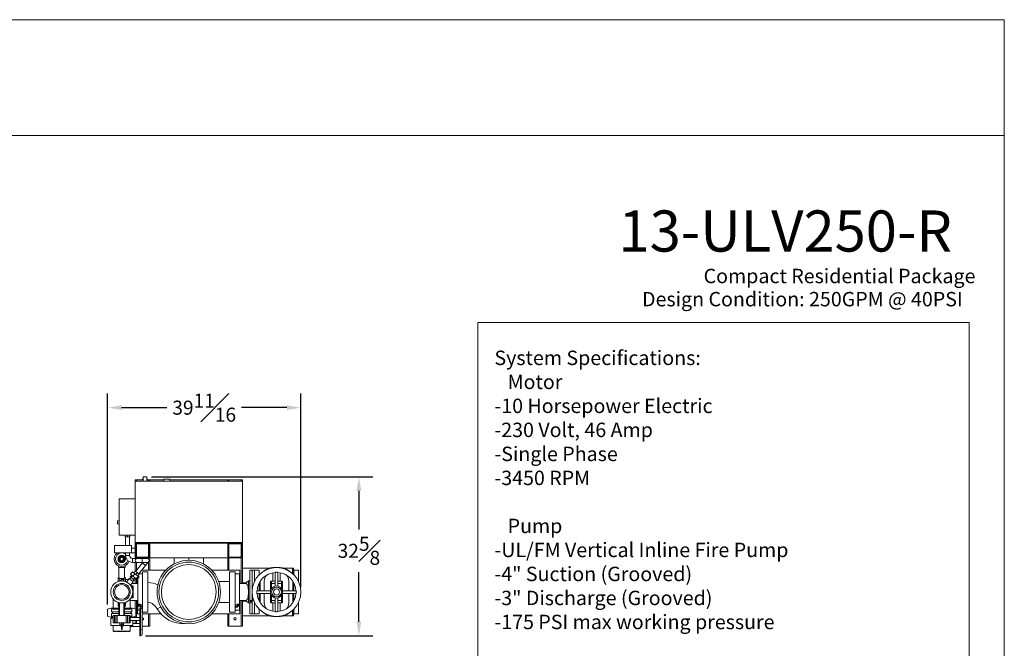
# Model space of a CAD drawing. Units: inches. Extents: x 46 to 376, y -20 to 235.
# Drawn here: x 174 to 376, y 106 to 235 of the extents above; entities that cross this region are included whole.
import ezdxf

# ---------------------------------------------------------------- set-up
doc = ezdxf.new("R2010")
doc.units = ezdxf.units.IN
doc.header["$MEASUREMENT"] = 0
doc.styles.add('Annotative', font='arial.ttf')
doc.styles.add('Model', font='arial.ttf', dxfattribs={"height": 5})
doc.styles.add('Specs', font='arial.ttf', dxfattribs={"height": 1.75})
doc.dimstyles.new('Annotative', dxfattribs={"dimscale": 0, "dimtxt": 0.18, "dimasz": 0.18, "dimexe": 0.18, "dimexo": 0.0625, "dimgap": 0.09, "dimtad": 0, "dimtih": 1, "dimtoh": 1, "dimdec": 4, "dimzin": 0, "dimdsep": 46, "dimlunit": 5, "dimtxsty": 'Annotative', "dimcen": 0.09, "dimadec": 0, "dimazin": 0, "dimtfac": 1, "dimtdec": 4, "dimtofl": 0, "dimtmove": 0, "dimatfit": 3, "dimfxl": 1, "dimfrac": 1, "dimtolj": 1, "dimtzin": 0, "dimarcsym": 0})

# ---------------------------------------------------------------- blocks, each defined once
blk = doc.blocks.new('*D1')
at = {"color": 0, "lineweight": -2, "transparency": 16777216}
for p, q in [((201.38, 141.24), (246.79, 141.24)), ((243.91, 138.36), (243.91, 130.46)), ((243.91, 111.52), (243.91, 121.7)), ((200.1, 108.64), (246.79, 108.64))]:
    blk.add_line(p, q, dxfattribs=at)
at = {"color": 0, "lineweight": 5, "transparency": 16777216}
for points in [[(243.43, 138.36), (244.39, 138.36), (243.91, 141.24)], [(243.43, 111.52), (244.39, 111.52), (243.91, 108.64)]]:
    blk.add_solid(points, dxfattribs=at)
at = {"layer": 'Defpoints', "color": 0, "lineweight": 5, "transparency": 16777216}
for p in [(200.38, 141.24), (199.1, 108.64), (243.91, 108.64)]:
    blk.add_point(p, dxfattribs=at)
at = {"color": 0, "lineweight": 5, "transparency": 16777216, "insert": (243.91, 126.08), "char_height": 2.88, "attachment_point": 5, "style": 'Annotative'}
blk.add_mtext('\\A1;32{\\H1x;\\S5#8;}', dxfattribs=at)
blk = doc.blocks.new('*D2')
at = {"color": 0, "lineweight": -2, "transparency": 16777216}
for p, q in [((192.34, 115.08), (192.34, 158.31)), ((232.01, 118.64), (232.01, 158.31)), ((195.22, 155.43), (204.52, 155.43)), ((229.13, 155.43), (219.82, 155.43))]:
    blk.add_line(p, q, dxfattribs=at)
at = {"color": 0, "lineweight": 5, "transparency": 16777216}
for points in [[(195.22, 155.91), (195.22, 154.95), (192.34, 155.43)], [(229.13, 155.91), (229.13, 154.95), (232.01, 155.43)]]:
    blk.add_solid(points, dxfattribs=at)
at = {"layer": 'Defpoints', "color": 0, "lineweight": 5, "transparency": 16777216}
for p in [(192.34, 155.43), (232.01, 117.64), (192.34, 114.08)]:
    blk.add_point(p, dxfattribs=at)
at = {"color": 0, "lineweight": 5, "transparency": 16777216, "insert": (212.17, 155.43), "char_height": 2.88, "attachment_point": 5, "style": 'Annotative'}
blk.add_mtext('\\A1;39{\\H1x;\\S11#16;}', dxfattribs=at)

msp = doc.modelspace()

# ---------------------------------------------------------------- linework, layer by layer
at = {"lineweight": 5}
for p, q in [((46.30451, 234.97562), (376.30451, 234.97562)), ((376.30451, 234.97562), (376.30451, -20.02438)), ((46.30451, 211.22249), (376.30451, 211.22249))]:
    msp.add_line(p, q, dxfattribs=at)
at = {"lineweight": 0}
for p, q in [((198.00389, 140.6415), (198.25389, 140.6415)), ((198.00389, 136.7665), (198.00389, 140.6415)), ((198.00589, 127.7665), (198.00589, 140.3765)), ((198.00589, 140.3765), (220.00589, 140.3765)), ((199.56839, 140.6415), (198.25389, 140.6415)), ((198.25389, 140.6415), (198.25389, 140.3765)), ((199.63089, 140.7665), (199.50589, 140.7665)), ((199.50589, 140.7665), (199.50589, 140.704)), ((199.50589, 140.704), (199.63089, 140.704)), ((199.56839, 140.829), (199.63089, 140.829)), ((199.63089, 140.6415), (199.56839, 140.6415)), ((200.38089, 141.23806), (199.63089, 141.23806)), ((199.63089, 140.3765), (199.63089, 141.23806)), ((200.38089, 140.3765), (200.38089, 141.23806)), ((200.38089, 140.829), (200.44339, 140.829)), ((200.50589, 140.7665), (200.38089, 140.7665)), ((200.38089, 140.704), (200.50589, 140.704)), ((200.44339, 140.6415), (200.38089, 140.6415)), ((200.75389, 140.6415), (200.44339, 140.6415)), ((200.50589, 140.7665), (200.50589, 140.704)), ((200.75389, 140.6415), (201.00389, 140.6415)), ((200.75389, 140.6415), (200.75389, 140.3765)), ((201.00389, 140.6415), (203.88089, 140.6415)), ((201.00389, 140.6415), (201.00389, 140.3765)), ((201.00389, 140.6415), (203.88089, 140.6415)), ((203.88089, 140.79775), (205.13089, 140.79775)), ((203.88089, 140.3765), (203.88089, 140.79775)), ((205.13089, 140.3765), (205.13089, 140.79775)), ((205.13089, 140.6415), (217.00389, 140.6415)), ((205.13089, 140.6415), (217.00389, 140.6415)), ((217.00389, 140.6415), (217.25389, 140.6415)), ((217.00389, 140.6415), (217.00389, 140.3765)), ((217.00389, 140.6415), (217.25389, 140.6415)), ((217.00389, 140.6415), (217.00389, 140.3765)), ((219.75389, 140.6415), (217.25389, 140.6415)), ((217.25389, 140.6415), (217.25389, 140.3765)), ((219.75389, 140.6415), (217.25389, 140.6415)), ((217.25389, 140.6415), (217.25389, 140.3765)), ((219.75389, 140.6415), (220.00389, 140.6415)), ((219.75389, 140.6415), (219.75389, 140.3765)), ((219.75389, 140.6415), (220.00389, 140.6415)), ((219.75389, 140.6415), (219.75389, 140.3765)), ((220.00389, 140.3765), (220.00389, 140.6415)), ((220.00389, 140.3765), (220.00389, 140.6415)), ((220.00589, 140.3765), (220.00589, 127.7665)), ((194.75589, 129.2665), (194.75589, 136.7665)), ((194.75589, 136.7665), (198.00589, 136.7665)), ((194.37089, 132.204), (194.37089, 131.579)), ((194.75589, 132.204), (194.37089, 132.204)), ((194.75589, 131.579), (194.37089, 131.579)), ((194.75589, 129.2665), (198.00589, 129.2665)), ((195.94339, 128.929), (195.94339, 129.2665)), ((195.94339, 128.929), (196.44339, 128.929)), ((196.03089, 128.929), (196.03089, 127.17275)), ((196.44339, 128.929), (196.44339, 129.2665)), ((196.44339, 128.929), (196.94339, 128.929)), ((196.85589, 128.929), (196.85589, 127.17275)), ((196.94339, 128.929), (196.94339, 129.2665)), ((198.00389, 126.6415), (198.00389, 129.2665)), ((198.00589, 127.6415), (198.00589, 127.7665)), ((220.00589, 127.7665), (198.00589, 127.7665)), ((198.00589, 127.6415), (220.00589, 127.6415)), ((198.00589, 124.8915), (198.00589, 127.3915)), ((198.13089, 127.3915), (198.13089, 124.8915)), ((198.25389, 127.6415), (198.25389, 127.64149)), ((198.25389, 127.51648), (198.25389, 124.76652)), ((198.25589, 127.6415), (200.75589, 127.6415)), ((200.75589, 127.5165), (198.25589, 127.5165)), ((200.75389, 127.5165), (200.75389, 124.7665)), ((200.88089, 124.8915), (200.88089, 127.3915)), ((201.00389, 127.6415), (201.00389, 127.42306)), ((201.00589, 127.6415), (201.00589, 124.6415)), ((217.00589, 127.6415), (201.00589, 127.6415)), ((201.00589, 127.3915), (201.00589, 124.8915)), ((217.00589, 124.6415), (217.00589, 127.6415)), ((217.00589, 124.8915), (217.00589, 127.3915)), ((217.13089, 127.3915), (217.13089, 124.8915)), ((217.25389, 127.6415), (217.25389, 127.64149)), ((217.25389, 127.6415), (217.25389, 127.64149)), ((217.25389, 127.51648), (217.25389, 124.76652)), ((217.25389, 127.51648), (217.25389, 124.76652)), ((217.25589, 127.6415), (219.75589, 127.6415)), ((219.75589, 127.5165), (217.25589, 127.5165)), ((219.75389, 127.5165), (219.75389, 124.7665)), ((219.75389, 127.5165), (219.75389, 124.7665)), ((219.88089, 124.8915), (219.88089, 127.3915)), ((220.00389, 127.42306), (220.00389, 127.6415)), ((220.00389, 127.42306), (220.00389, 127.6415)), ((220.00589, 127.6415), (220.00589, 127.7665)), ((220.00589, 127.3915), (220.00589, 124.8915)), ((193.75589, 127.17275), (197.25589, 127.17275)), ((193.75589, 127.17275), (193.75589, 125.67275)), ((193.75589, 125.67275), (197.25589, 125.67275)), ((195.00589, 125.6415), (195.00589, 125.67275)), ((198.00589, 125.6415), (195.00589, 125.6415)), ((196.03089, 125.6415), (196.03089, 125.11025)), ((196.85589, 125.6415), (196.85589, 125.11025)), ((197.25589, 127.17275), (197.25589, 125.67275)), ((197.25589, 126.6415), (198.00589, 126.6415)), ((198.00389, 124.52275), (198.00389, 125.6415)), ((196.85589, 125.11025), (196.03089, 125.11025)), ((196.03089, 125.11025), (196.2655, 125.11025)), ((196.2655, 125.11025), (196.85589, 125.11025)), ((197.44339, 123.69775), (197.44339, 124.52275)), ((197.44339, 124.11025), (197.44339, 124.52275)), ((198.44339, 124.52275), (197.44339, 124.52275)), ((197.44339, 123.69775), (197.44339, 124.11025)), ((197.44339, 123.69775), (198.44339, 123.69775)), ((198.00389, 121.86744), (198.00389, 123.69775)), ((198.12471, 121.87824), (199.49597, 123.58818)), ((198.25389, 124.64151), (198.25389, 124.52275)), ((198.25389, 123.69775), (198.25389, 122.03932)), ((198.25589, 124.7665), (200.75589, 124.7665)), ((200.75589, 124.6415), (198.25589, 124.6415)), ((199.44339, 124.52275), (198.44339, 124.52275)), ((198.44339, 123.69775), (199.44339, 123.69775)), ((199.44339, 123.69775), (199.44339, 124.52275)), ((199.44339, 123.69775), (199.44339, 124.52275)), ((200.44339, 124.52275), (199.44339, 124.52275)), ((199.44339, 123.69775), (200.44339, 123.69775)), ((199.58383, 123.69775), (199.49597, 123.58818)), ((200.13958, 123.07205), (199.49597, 123.58818)), ((199.81777, 123.33012), (199.49597, 123.58818)), ((200.13958, 123.07205), (199.81777, 123.33012)), ((200.13958, 123.07205), (200.76519, 123.85218)), ((200.75389, 124.6415), (200.75389, 124.38181)), ((200.75389, 123.83809), (200.75389, 122.1415)), ((201.00389, 124.85994), (201.00389, 122.1415)), ((201.00589, 124.6415), (217.00589, 124.6415)), ((206.00589, 124.6415), (206.00589, 123.40778)), ((206.00589, 124.6415), (206.00589, 123.40778)), ((209.00589, 124.6415), (209.00589, 124.1415)), ((209.00589, 124.6415), (209.00589, 124.1415)), ((209.00589, 124.6415), (209.00589, 124.1415)), ((209.00589, 124.6415), (209.00589, 124.1415)), ((212.00589, 124.6415), (212.00589, 123.40778)), ((212.00589, 124.6415), (212.00589, 123.40778)), ((217.00389, 124.6415), (217.00389, 122.1415)), ((217.00389, 124.6415), (217.00389, 122.1415)), ((217.25389, 124.64151), (217.25389, 122.1415)), ((217.25389, 124.64151), (217.25389, 122.1415)), ((217.25589, 124.7665), (219.75589, 124.7665)), ((219.75589, 124.6415), (217.25589, 124.6415)), ((219.75389, 124.6415), (219.75389, 119.3915)), ((219.75389, 124.6415), (219.75389, 119.3915)), ((220.00389, 122.52323), (220.00389, 124.85994)), ((220.00389, 122.52323), (220.00389, 124.85994)), ((194.56839, 122.6415), (194.56839, 122.98838)), ((194.56839, 122.6415), (195.94339, 122.6415)), ((194.69339, 122.6415), (194.69339, 120.5565)), ((195.81839, 122.6415), (195.81839, 120.5565)), ((195.94339, 122.6415), (195.94339, 122.98838)), ((197.07532, 121.27773), (197.48197, 121.78481)), ((197.07532, 121.27773), (197.56388, 120.88593)), ((197.97053, 121.39302), (197.48197, 121.78481)), ((197.56388, 120.88593), (197.97053, 121.39302)), ((198.05645, 121.93299), (197.75928, 121.56242)), ((198.63791, 120.85782), (197.97053, 121.39302)), ((198.44652, 121.62018), (198.05645, 121.93299)), ((198.44652, 121.62018), (198.14935, 121.24962)), ((198.83658, 121.30737), (198.44652, 121.62018)), ((198.83658, 121.30737), (198.53942, 120.93681)), ((198.76832, 121.36211), (200.13958, 123.07205)), ((198.79189, 121.3915), (199.50589, 121.3915)), ((199.39334, 122.1415), (204.31547, 122.1415)), ((199.39334, 122.1415), (204.31547, 122.1415)), ((199.50589, 113.5165), (199.50589, 121.7665)), ((199.50589, 121.7665), (200.62589, 121.7665)), ((200.62589, 121.7665), (200.62589, 113.5165)), ((213.6963, 122.1415), (219.50589, 122.1415)), ((213.6963, 122.1415), (219.50589, 122.1415)), ((217.38589, 113.5165), (217.38589, 121.7665)), ((217.38589, 121.7665), (218.50589, 121.7665)), ((218.50589, 121.7665), (218.50589, 113.5165)), ((218.50589, 121.3915), (219.44589, 121.3915)), ((219.44589, 121.3915), (219.44589, 115.17259)), ((219.50589, 122.1415), (219.50589, 119.3915)), ((219.50589, 122.1415), (219.50589, 119.3915)), ((220.00389, 119.52323), (220.00389, 122.52323)), ((220.00389, 122.52323), (225.45806, 122.52323)), ((221.56589, 115.91783), (221.56589, 122.13851)), ((222.03589, 122.13851), (221.56589, 122.13851)), ((222.03589, 121.73716), (222.03589, 122.13992)), ((222.03589, 122.13992), (222.50589, 122.13992)), ((222.03589, 118.1884), (222.03589, 121.73716)), ((222.50589, 119.82095), (222.50589, 122.1415)), ((223.44339, 122.1415), (222.50589, 122.1415)), ((223.44339, 121.14986), (223.44339, 122.1415)), ((227.75589, 122.6415), (226.25589, 122.6415)), ((226.25589, 122.58493), (226.25589, 122.6415)), ((226.25589, 121.57056), (226.25589, 119.86552)), ((226.75589, 121.63368), (226.75589, 118.86625)), ((227.25589, 121.63368), (227.25589, 118.86625)), ((227.75589, 122.58493), (227.75589, 122.6415)), ((227.75589, 121.57056), (227.75589, 119.86552)), ((228.55371, 122.52323), (230.25389, 122.52323)), ((230.50389, 122.52323), (230.25389, 122.52323)), ((230.25389, 121.44288), (230.25389, 122.52323)), ((230.50389, 122.52323), (230.50389, 121.21417)), ((230.56839, 121.14986), (230.56839, 122.1415)), ((231.50589, 122.1415), (230.56839, 122.1415)), ((231.50589, 119.82095), (231.50589, 122.1415)), ((194.50589, 119.8665), (194.50589, 120.5565)), ((194.75589, 120.5565), (194.50589, 120.5565)), ((194.50589, 119.76282), (194.50589, 119.8665)), ((194.92141, 119.8665), (194.50589, 119.8665)), ((194.75589, 120.3665), (194.75589, 120.5565)), ((195.75589, 120.3915), (194.75589, 120.3915)), ((195.71682, 120.17275), (195.16539, 120.17275)), ((195.16539, 119.88968), (195.16539, 120.17275)), ((196.00589, 119.8665), (195.59036, 119.8665)), ((195.75589, 120.5565), (195.75589, 120.3665)), ((196.00589, 120.5565), (195.75589, 120.5565)), ((196.00589, 119.8665), (196.00589, 120.5565)), ((196.00589, 120.17275), (196.46539, 120.17275)), ((196.00589, 119.76282), (196.00589, 119.8665)), ((196.78966, 120.41725), (196.20111, 119.68333)), ((196.46539, 120.01288), (196.46539, 120.17275)), ((197.21093, 120.07942), (196.78966, 120.41725)), ((196.88913, 120.33748), (197.12373, 120.63003)), ((197.29401, 121.10235), (196.99684, 120.73179)), ((196.99684, 120.73179), (197.18719, 120.57914)), ((197.6322, 119.74158), (197.04365, 119.00767)), ((197.48436, 120.9497), (197.18719, 120.57914)), ((197.18719, 120.57914), (197.63589, 120.21932)), ((197.6322, 119.74158), (197.21093, 120.07942)), ((198.56589, 119.3915), (197.35146, 119.3915)), ((197.53274, 119.82135), (197.76734, 120.1139)), ((197.56388, 120.88593), (198.23126, 120.35074)), ((197.93305, 120.58988), (197.63589, 120.21932)), ((197.63589, 120.21932), (197.89423, 120.01214)), ((198.1914, 120.38271), (197.89423, 120.01214)), ((198.00389, 119.3915), (198.00389, 120.14888)), ((198.23126, 120.35074), (198.63791, 120.85782)), ((198.23126, 120.35074), (198.41009, 120.20733)), ((198.25389, 120.33259), (198.25389, 119.3915)), ((198.41009, 120.20733), (198.81674, 120.71442)), ((198.50589, 119.3915), (198.50589, 120.32679)), ((198.50589, 119.3915), (198.50589, 120.32679)), ((198.56589, 120.96982), (198.56589, 120.91558)), ((198.56589, 120.40161), (198.56589, 115.17259)), ((198.81674, 120.71442), (198.63791, 120.85782)), ((219.44589, 119.3915), (220.68259, 119.3915)), ((220.00389, 119.52323), (220.76485, 119.52323)), ((220.00389, 119.3915), (220.00389, 119.52323)), ((220.00389, 119.3915), (220.00389, 119.52323)), ((220.58922, 119.3915), (221.25589, 119.8915)), ((221.25589, 117.6415), (221.25589, 119.8915)), ((221.56589, 119.8915), (221.25589, 119.8915)), ((223.44339, 117.84328), (223.44339, 119.46045)), ((223.50589, 119.57799), (223.50589, 117.84328)), ((223.63089, 117.84328), (223.63089, 119.78845)), ((224.50589, 117.84328), (224.50589, 119.8915)), ((225.75589, 119.6088), (225.75589, 119.1415)), ((226.00589, 119.3915), (226.00589, 119.86735)), ((226.75589, 119.3915), (226.00589, 119.3915)), ((226.00589, 119.3915), (226.00589, 118.3915)), ((226.75589, 119.86552), (226.25589, 119.86552)), ((227.75589, 119.86552), (227.25589, 119.86552)), ((228.00589, 119.3915), (227.25589, 119.3915)), ((228.00589, 119.86735), (228.00589, 119.3915)), ((228.00589, 118.3915), (228.00589, 119.3915)), ((228.25589, 119.1415), (228.25589, 119.6088)), ((229.50589, 117.84328), (229.50589, 119.8915)), ((230.38089, 119.78845), (230.38089, 117.84328)), ((230.50589, 117.84328), (230.50589, 119.57799)), ((230.56839, 117.84328), (230.56839, 119.46045)), ((197.11495, 118.90894), (197.39557, 118.90894)), ((197.19427, 118.78394), (197.39557, 118.78394)), ((197.49207, 118.90894), (197.39557, 118.90894)), ((197.39557, 118.78394), (197.39557, 118.90894)), ((197.39557, 118.78394), (197.39557, 118.33738)), ((197.39557, 118.78394), (197.52035, 118.78394)), ((197.52035, 118.78394), (197.61685, 118.78394)), ((197.52035, 116.53394), (197.52035, 118.78394)), ((197.61685, 118.78394), (197.61707, 118.78394)), ((197.61685, 118.78394), (197.61685, 116.53394)), ((197.61707, 116.53394), (197.61707, 118.78394)), ((221.25589, 115.3915), (221.25589, 117.6415)), ((225.77228, 117.84328), (223.01098, 117.84328)), ((225.79198, 117.34328), (223.01702, 117.34328)), ((223.44339, 115.82255), (223.44339, 117.34328)), ((223.50589, 117.34328), (223.50589, 115.70501)), ((223.63089, 115.49456), (223.63089, 117.34328)), ((224.50589, 115.3915), (224.50589, 117.34328)), ((225.75589, 117.84328), (225.75589, 119.1415)), ((225.75589, 116.1415), (225.75589, 117.34328)), ((230.99475, 117.34328), (228.21979, 117.34328)), ((231.00079, 117.84328), (228.23949, 117.84328)), ((228.25589, 119.1415), (228.25589, 117.84328)), ((228.25589, 117.34328), (228.25589, 116.1415)), ((229.50589, 115.3915), (229.50589, 117.34328)), ((230.38089, 117.34328), (230.38089, 115.49456)), ((230.50589, 115.70501), (230.50589, 117.34328)), ((230.56839, 115.82255), (230.56839, 117.34328)), ((193.50589, 116.22729), (193.50589, 114.3315)), ((194.50589, 115.52018), (194.50589, 115.4165)), ((194.69339, 115.4165), (194.50589, 115.4165)), ((194.50589, 115.4165), (194.50589, 114.7265)), ((194.69339, 115.46295), (194.69339, 112.824)), ((194.81839, 112.824), (194.81839, 115.43445)), ((195.69339, 115.43445), (195.69339, 112.824)), ((195.81839, 112.824), (195.81839, 115.46295)), ((196.00589, 115.4165), (195.81839, 115.4165)), ((196.00589, 115.52018), (196.00589, 115.4165)), ((196.00589, 115.4165), (196.00589, 114.7265)), ((197.00589, 116.22729), (197.00589, 114.3315)), ((197.00589, 115.8915), (198.56589, 115.8915)), ((197.13825, 116.40894), (197.39557, 116.40894)), ((197.21441, 116.53394), (197.39557, 116.53394)), ((197.39557, 116.94562), (197.39557, 116.53394)), ((197.39557, 116.40894), (197.39557, 116.53394)), ((197.52035, 116.53394), (197.39557, 116.53394)), ((197.39557, 116.40894), (197.49207, 116.40894)), ((197.61685, 116.53394), (197.52035, 116.53394)), ((197.61707, 116.53394), (197.61685, 116.53394)), ((198.00389, 114.14201), (198.00389, 115.8915)), ((198.25389, 115.8915), (198.25389, 112.4015)), ((198.50589, 113.1415), (198.50589, 115.8915)), ((198.50589, 113.1415), (198.50589, 115.8915)), ((198.56589, 114.93541), (198.56589, 115.17259)), ((199.03589, 115.17259), (198.56589, 115.17259)), ((199.03589, 114.93541), (199.03589, 115.17259)), ((218.97589, 114.93541), (218.97589, 115.17259)), ((218.97589, 115.17259), (219.44589, 115.17259)), ((219.44589, 115.8915), (220.68259, 115.8915)), ((219.44589, 114.93541), (219.44589, 115.17259)), ((219.50589, 115.8915), (219.50589, 113.1415)), ((219.50589, 115.8915), (219.50589, 113.1415)), ((219.75389, 115.8915), (219.75389, 110.6415)), ((219.75389, 115.8915), (219.75389, 110.6415)), ((220.00389, 115.77323), (220.00389, 115.8915)), ((220.00389, 115.77323), (220.00389, 115.8915)), ((220.00389, 112.77323), (220.00389, 115.77323)), ((220.00389, 115.77323), (220.74692, 115.77323)), ((220.58922, 115.8915), (221.25589, 115.3915)), ((221.56589, 115.3915), (221.25589, 115.3915)), ((222.03589, 115.91783), (221.56589, 115.91783)), ((221.56589, 115.91783), (221.56589, 115.66611)), ((221.56589, 115.66611), (221.56589, 115.3961)), ((222.03589, 115.66611), (221.56589, 115.66611)), ((222.03589, 115.3961), (221.56589, 115.3961)), ((221.56589, 113.13989), (221.56589, 115.3961)), ((222.03589, 116.21196), (222.03589, 117.0946)), ((222.03589, 116.21201), (222.21459, 116.21201)), ((222.03589, 116.21196), (222.03589, 116.09251)), ((222.03589, 116.09251), (222.25188, 116.09251)), ((222.03589, 116.09251), (222.03589, 115.79034)), ((222.03589, 115.79034), (222.03589, 115.66611)), ((222.03589, 115.79034), (222.36119, 115.79034)), ((222.03589, 115.66611), (222.03589, 115.3961)), ((222.03589, 113.13909), (222.03589, 115.3961)), ((222.50589, 114.08584), (222.50589, 115.46205)), ((225.75589, 116.1415), (225.75589, 115.6742)), ((226.00589, 116.8915), (226.00589, 115.8915)), ((226.00589, 115.41565), (226.00589, 115.8915)), ((226.75589, 115.8915), (226.00589, 115.8915)), ((226.25589, 115.41748), (226.75589, 115.41748)), ((226.25589, 115.41748), (226.25589, 113.71244)), ((226.75589, 113.64932), (226.75589, 116.41676)), ((227.25589, 113.64932), (227.25589, 116.41676)), ((228.00589, 115.8915), (227.25589, 115.8915)), ((227.25589, 115.41748), (227.75589, 115.41748)), ((227.75589, 115.41748), (227.75589, 113.71244)), ((228.00589, 115.8915), (228.00589, 116.8915)), ((228.00589, 115.8915), (228.00589, 115.41565)), ((228.25589, 115.6742), (228.25589, 116.1415)), ((231.50589, 113.1415), (231.50589, 115.46205)), ((192.34089, 114.0815), (193.03089, 114.3315)), ((192.34089, 112.7015), (192.34089, 114.0815)), ((193.03089, 114.3315), (193.36145, 114.3315)), ((193.1611, 114.144), (194.69339, 114.144)), ((193.1611, 113.579), (193.1611, 114.144)), ((194.69339, 113.579), (193.1611, 113.579)), ((193.1611, 113.204), (194.69339, 113.204)), ((193.1611, 112.639), (193.1611, 113.204)), ((194.69339, 114.3315), (193.36145, 114.3315)), ((194.69339, 114.7265), (194.50589, 114.7265)), ((196.00589, 114.7265), (195.81839, 114.7265)), ((197.15033, 114.3315), (195.81839, 114.3315)), ((195.81839, 114.144), (197.35067, 114.144)), ((197.35067, 113.579), (195.81839, 113.579)), ((195.81839, 113.204), (197.35067, 113.204)), ((197.48089, 114.3315), (197.15033, 114.3315)), ((197.35067, 113.579), (197.35067, 114.144)), ((197.35067, 112.639), (197.35067, 113.204)), ((198.17089, 114.0815), (197.48089, 114.3315)), ((198.17089, 112.7015), (198.17089, 114.0815)), ((198.97939, 113.1415), (198.50589, 113.1415)), ((198.97939, 113.1415), (198.50589, 113.1415)), ((198.56589, 114.74567), (198.56589, 114.93541)), ((199.03589, 114.93541), (198.56589, 114.93541)), ((199.03589, 114.74567), (198.56589, 114.74567)), ((198.56589, 114.74567), (198.56589, 113.8915)), ((198.56589, 113.8915), (198.97939, 113.8915)), ((198.97939, 114.3515), (198.97939, 109.8515)), ((199.10439, 114.3515), (198.97939, 114.3515)), ((199.03589, 114.98985), (199.50589, 114.98985)), ((199.03589, 114.74567), (199.03589, 114.93541)), ((199.03589, 114.70524), (199.03589, 114.74567)), ((199.03589, 114.70524), (199.50589, 114.70524)), ((199.03589, 114.54246), (199.03589, 114.70524)), ((199.03589, 114.54246), (199.50589, 114.54246)), ((199.10439, 112.1015), (199.10439, 114.3515)), ((199.47939, 110.2265), (199.47939, 113.9765)), ((199.47939, 113.8915), (199.50589, 113.8915)), ((203.30472, 113.1415), (199.47939, 113.1415)), ((203.30472, 113.1415), (199.47939, 113.1415)), ((199.50589, 113.5165), (200.62589, 113.5165)), ((200.75389, 113.1415), (200.75389, 110.6415)), ((201.00389, 113.1415), (201.00389, 110.6415)), ((203.247, 114.62733), (202.51897, 114.1999)), ((219.50589, 113.1415), (213.6963, 113.1415)), ((219.50589, 113.1415), (213.6963, 113.1415)), ((217.00389, 113.1415), (217.00389, 110.6415)), ((217.00389, 113.1415), (217.00389, 110.6415)), ((217.25389, 113.1415), (217.25389, 110.6415)), ((217.25389, 113.1415), (217.25389, 110.6415)), ((217.38589, 113.5165), (218.50589, 113.5165)), ((218.97589, 114.98985), (218.50589, 114.98985)), ((218.97589, 114.70524), (218.50589, 114.70524)), ((218.97589, 114.54246), (218.50589, 114.54246)), ((218.50589, 113.8915), (219.44589, 113.8915)), ((218.97589, 114.74567), (218.97589, 114.93541)), ((218.97589, 114.93541), (219.44589, 114.93541)), ((218.97589, 114.74567), (219.44589, 114.74567)), ((218.97589, 114.70524), (218.97589, 114.74567)), ((218.97589, 114.54246), (218.97589, 114.70524)), ((219.44589, 114.74567), (219.44589, 114.93541)), ((219.44589, 114.74567), (219.44589, 113.8915)), ((222.03589, 113.13989), (221.56589, 113.13989)), ((222.03589, 113.13909), (222.50589, 113.13909)), ((222.50589, 114.08584), (222.50589, 113.13909)), ((223.44339, 113.1415), (222.50589, 113.1415)), ((223.44339, 113.1415), (223.44339, 114.13314)), ((230.25389, 112.77323), (230.25389, 113.84012)), ((230.50389, 114.06883), (230.50389, 112.77323)), ((230.56839, 113.1415), (230.56839, 114.13314)), ((231.50589, 113.1415), (230.56839, 113.1415)), ((193.03089, 112.4515), (192.34089, 112.7015)), ((193.00589, 112.2665), (193.50939, 112.2665)), ((193.00589, 110.7465), (193.00589, 112.2665)), ((193.36145, 112.4515), (193.03089, 112.4515)), ((193.50939, 112.639), (193.1611, 112.639)), ((193.36145, 112.4515), (193.50939, 112.4515)), ((193.50589, 112.2665), (193.50589, 112.4515)), ((193.50939, 112.824), (193.75939, 112.824)), ((193.50939, 112.824), (193.50939, 111.324)), ((193.50939, 111.324), (193.75939, 111.324)), ((194.07189, 112.824), (193.75939, 112.824)), ((193.75939, 112.824), (193.75939, 111.324)), ((194.07189, 111.324), (193.75939, 111.324)), ((194.07189, 112.824), (194.07189, 111.324)), ((194.32189, 112.824), (194.07189, 112.824)), ((194.32189, 111.324), (194.07189, 111.324)), ((194.32189, 112.824), (194.32189, 111.324)), ((196.19689, 112.824), (194.32189, 112.824)), ((196.19689, 111.324), (194.32189, 111.324)), ((194.88089, 111.32025), (195.63089, 111.32025)), ((194.88089, 111.32025), (194.88089, 110.88275)), ((195.19339, 111.19525), (195.19339, 110.44525)), ((195.19339, 111.19525), (195.31839, 111.19525)), ((195.31839, 111.19525), (195.31839, 110.44525)), ((195.63089, 111.32025), (195.63089, 110.88275)), ((196.19689, 112.824), (196.19689, 111.324)), ((196.44689, 112.824), (196.19689, 112.824)), ((196.44689, 111.324), (196.19689, 111.324)), ((196.44689, 112.824), (196.44689, 111.324)), ((196.75939, 112.824), (196.44689, 112.824)), ((196.75939, 111.324), (196.44689, 111.324)), ((196.75939, 112.824), (196.75939, 111.324)), ((196.75939, 112.824), (197.00939, 112.824)), ((196.75939, 111.324), (197.00939, 111.324)), ((197.00939, 112.824), (197.00939, 111.324)), ((197.35067, 112.639), (197.00939, 112.639)), ((197.00939, 112.4515), (197.15033, 112.4515)), ((198.97939, 112.4015), (197.00939, 112.4015)), ((198.97939, 111.8015), (197.00939, 111.8015)), ((197.15033, 112.4515), (197.48089, 112.4515)), ((197.48089, 112.4515), (198.17089, 112.7015)), ((197.50589, 110.7465), (197.50589, 111.8015)), ((198.97939, 111.1915), (197.50589, 111.1915)), ((198.00389, 112.4015), (198.00389, 112.64099)), ((198.00389, 111.1915), (198.00389, 111.8015)), ((198.25389, 111.8015), (198.25389, 111.1915)), ((199.10439, 109.8515), (199.10439, 112.1015)), ((220.00389, 110.6415), (220.00389, 112.77323)), ((220.00389, 110.6415), (220.00389, 112.77323)), ((220.00389, 112.77323), (225.41498, 112.77323)), ((226.25589, 112.6415), (226.25589, 112.69807)), ((226.25589, 112.6415), (227.75589, 112.6415)), ((227.75589, 112.6415), (227.75589, 112.69807)), ((230.25389, 112.77323), (228.5968, 112.77323)), ((230.25389, 112.77323), (230.50389, 112.77323)), ((194.91215, 110.7465), (193.00589, 110.7465)), ((193.50589, 109.6215), (193.50589, 110.7465)), ((197.00589, 109.6215), (193.50589, 109.6215)), ((194.07189, 109.5165), (193.75939, 109.5165)), ((196.19689, 109.5165), (194.32189, 109.5165)), ((194.88089, 110.88275), (195.19339, 110.88275)), ((195.19339, 110.44525), (195.19339, 109.94525)), ((195.19339, 110.44525), (195.31839, 110.44525)), ((195.19339, 109.94525), (195.31839, 109.94525)), ((195.31839, 110.88275), (195.63089, 110.88275)), ((195.31839, 110.44525), (195.31839, 109.94525)), ((197.50589, 110.7465), (195.59962, 110.7465)), ((196.75939, 109.5165), (196.44689, 109.5165)), ((197.00589, 109.6215), (197.00589, 110.7465)), ((197.00939, 110.7465), (197.00939, 109.7665)), ((198.97939, 110.5915), (197.00939, 110.5915)), ((199.10439, 109.8515), (198.97939, 109.8515)), ((198.97939, 109.8515), (198.97939, 108.6415)), ((199.10439, 108.6415), (199.10439, 109.8515)), ((200.75389, 110.6415), (199.47939, 110.6415)), ((199.47939, 109.0165), (199.47939, 110.2265)), ((200.75389, 110.6415), (201.00389, 110.6415)), ((217.25389, 110.6415), (217.00389, 110.6415)), ((217.25389, 110.6415), (217.00389, 110.6415)), ((217.25389, 110.6415), (219.75389, 110.6415)), ((217.25389, 110.6415), (219.75389, 110.6415)), ((220.00389, 110.6415), (219.75389, 110.6415)), ((220.00389, 110.6415), (219.75389, 110.6415)), ((199.10439, 108.6415), (198.97939, 108.6415))]:
    msp.add_line(p, q, dxfattribs=at)
at = {"lineweight": 5}
msp.add_lwpolyline([(268.27715, 172.8682), (369.09331, 172.8682), (369.09331, 24.3682), (268.27715, 24.3682)], close=True, dxfattribs=at)
at = {"lineweight": 0}
for centre, radius in [((195.25589, 124.3915), 0.76698), ((195.25589, 124.3915), 0.72232), ((195.25589, 124.3915), 0.59737), ((195.25589, 124.3915), 0.53125), ((195.25589, 124.3915), 0.47232), ((195.25589, 124.3915), 0.34737), ((209.00589, 117.6415), 6.5), ((209.00589, 117.6415), 6.125), ((209.00589, 117.6415), 5.625), ((227.00589, 117.6415), 5), ((195.25589, 117.6415), 2.25), ((195.25589, 117.6415), 1.75), ((195.25589, 117.6415), 1.5), ((227.00589, 117.6415), 1.25), ((227.00589, 117.6415), 1), ((227.00589, 117.6415), 0.625), ((218.50789, 112.1415), 0.25), ((218.50789, 112.1415), 0.25)]:
    msp.add_circle(centre, radius, dxfattribs=at)
for centre, radius, start, end in [((199.56839, 140.7665), 0.0625, 90, 180), ((199.56839, 140.704), 0.0625, 180, 270), ((200.44339, 140.7665), 0.0625, 0, 90), ((200.44339, 140.704), 0.0625, 270, 0), ((198.25589, 127.3915), 0.25, 90, 180), ((198.25589, 127.3915), 0.125, 90, 180), ((200.75589, 127.3915), 0.25, 0, 90), ((200.75589, 127.3915), 0.125, 0, 90), ((217.25589, 127.3915), 0.25, 90, 180), ((217.25589, 127.3915), 0.125, 90, 180), ((219.75589, 127.3915), 0.25, 0, 90), ((219.75589, 127.3915), 0.125, 0, 90), ((195.25589, 124.3915), 1.5625, 124.9152062, 270), ((195.25589, 124.3915), 1.26676, 99.3306466, 270), ((195.25589, 124.3915), 1.26676, 52.2804583, 80.6693534), ((195.25589, 124.3915), 1.26676, 270, 345.530365), ((195.25589, 124.3915), 1.5625, 270, 341.208095), ((197.44339, 125.11025), 1.4125, 180, 270), ((197.44339, 125.11025), 0.5875, 180, 270), ((198.25589, 124.8915), 0.25, 180, 270), ((198.44339, 124.11025), 0.4125, 90, 270), ((198.44339, 124.11025), 0.4125, 154.4533601, 270), ((198.44339, 124.11025), 0.4125, 90, 154.4533601), ((198.25589, 124.8915), 0.125, 180, 270), ((200.44339, 124.11025), 0.4125, 270, 90), ((200.44339, 124.11025), 0.4125, 270, 90), ((200.75589, 124.8915), 0.25, 270, 0), ((200.75589, 124.8915), 0.125, 270, 0), ((217.25589, 124.8915), 0.25, 180, 270), ((217.25589, 124.8915), 0.125, 180, 270), ((219.75589, 124.8915), 0.25, 270, 0), ((219.75589, 124.8915), 0.125, 270, 0), ((227.00589, 117.6415), 4, 93.5833217, 177.1085384), ((226.25589, 119.8915), 2.75, 90, 133.5359576), ((227.00589, 117.6415), 4, 2.8914616, 86.4166783), ((227.75589, 119.8915), 2.75, 46.4640424, 90), ((195.25589, 120.3665), 0.5, 180, 253.5252799), ((195.25589, 120.3665), 0.5, 286.4747201, 0), ((200.00089, 112.7215), 6.92, 67.2874264, 84.818103), ((226.25589, 119.8915), 1.75, 136.6813816, 180), ((226.00589, 119.1415), 0.25, 90, 180), ((228.00589, 119.1415), 0.25, 0, 90), ((227.75589, 119.8915), 1.75, 360, 43.3186184), ((197.49207, 118.78394), 0.125, 360, 90), ((227.00589, 117.6415), 4, 184.2757054, 266.4166783), ((227.00589, 117.6415), 4, 273.5833217, 355.7242946), ((197.49207, 116.53394), 0.125, 270, 0), ((200.00089, 112.7215), 2.92, 30.4177137, 77.6407234), ((226.25589, 115.3915), 1.75, 180, 223.3186184), ((226.00589, 116.1415), 0.25, 180, 270), ((228.00589, 116.1415), 0.25, 270, 0), ((227.75589, 115.3915), 1.75, 316.6813816, 0), ((199.10439, 113.9765), 0.375, 360, 90), ((207.80522, 117.30352), 6.13, 210.4177137, 273.9596812), ((226.25589, 115.3915), 2.75, 226.4640424, 270), ((227.75589, 115.3915), 2.75, 270, 313.5359576), ((199.50389, 112.1415), 0.25, 270, 95.6240132), ((199.50389, 112.1415), 0.25, 264.3759868, 270), ((193.75939, 109.7665), 0.25, 215.4505426, 270), ((194.19689, 109.5165), 0.125, 122.8598804, 180), ((194.19689, 109.5165), 0.125, 0, 57.1401196), ((195.19339, 110.88275), 0.3125, 180, 270), ((195.31839, 110.88275), 0.3125, 270, 0), ((196.32189, 109.5165), 0.125, 122.8598804, 180), ((196.32189, 109.5165), 0.125, 0, 57.1401196), ((196.75939, 109.7665), 0.25, 270, 324.5494574), ((196.75939, 109.7665), 0.25, 350.4013616, 360), ((199.10439, 110.2265), 0.375, 270, 0), ((199.10439, 109.0165), 0.375, 270, 0)]:
    msp.add_arc(centre, radius, start, end, dxfattribs=at)
at = {"lineweight": 0, "extrusion": (0, 0, -1)}
for centre, major_axis, start_param, end_param in [((197.39557, 118.78394), (0, 0.125), 0, 1.570796327), ((197.39557, 116.53394), (0, -0.125), -1.570796327, 0)]:
    msp.add_ellipse(centre, major_axis=major_axis, ratio=0.998241356, start_param=start_param, end_param=end_param, dxfattribs=at)
at = {"lineweight": 0}
for centre, major_axis, start_param, end_param in [((197.49207, 118.78394), (0, 0.125), -1.570796327, 0), ((197.49207, 116.53394), (0, -0.125), 0, 1.570796327)]:
    msp.add_ellipse(centre, major_axis=major_axis, ratio=0.998241356, start_param=start_param, end_param=end_param, dxfattribs=at)
for points, knots in [([(226.75589, 121.63368), (226.75588, 121.63369), (226.75926, 121.63561), (226.77452, 121.64394), (226.78847, 121.6514), (226.82346, 121.66778), (226.84383, 121.67649), (226.88519, 121.69056), (226.90517, 121.69623), (226.94392, 121.70398), (226.9621, 121.70648), (226.98542, 121.70798), (226.99012, 121.7082), (226.99757, 121.70841), (227.00032, 121.70846), (227.00547, 121.7085), (227.00787, 121.70849), (227.01324, 121.70843), (227.0162, 121.70836), (227.02485, 121.70807), (227.03052, 121.70775), (227.06309, 121.70524), (227.08888, 121.70044), (227.13547, 121.68804), (227.15626, 121.68068), (227.19898, 121.66338), (227.21902, 121.65341), (227.24518, 121.63975), (227.2527, 121.63547), (227.25562, 121.63383), (227.25589, 121.63368), (227.25589, 121.63368)], [-1.2065115452, -1.2065115452, -1.2065115452, -1.2065115452, -1.1349083505, -1.1349083505, -1.0410596864, -1.0410596864, -0.954350737, -0.954350737, -0.8858184258, -0.8858184258, -0.8294961275, -0.8294961275, -0.8153529832, -0.8153529832, -0.8071077997, -0.8071077997, -0.7999004421, -0.7999004421, -0.7910117024, -0.7910117024, -0.7739086035, -0.7739086035, -0.6922845362, -0.6922845362, -0.6147073354, -0.6147073354, -0.5109195593, -0.5109195593, -0.4222182654, -0.4222182654, -0.4020521634, -0.4020521634, -0.4020521634, -0.4020521634]), ([(220.68259, 119.3915), (220.71423, 119.39146), (220.74549, 119.38507), (220.82155, 119.35272), (220.86538, 119.31852), (220.94692, 119.22326), (220.98463, 119.16219), (221.05456, 119.01522), (221.08827, 118.92353), (221.14755, 118.71351), (221.17315, 118.59519), (221.21438, 118.34086), (221.23007, 118.20455), (221.25083, 117.92501), (221.25589, 117.78178), (221.25589, 117.6415)], [15.908604801, 15.908604801, 15.908604801, 15.908604801, 16.170931987, 16.170931987, 16.564652169, 16.564652169, 16.958372351, 16.958372351, 17.379210952, 17.379210952, 17.800049552, 17.800049552, 18.220888153, 18.220888153, 18.641726754, 18.641726754, 18.641726754, 18.641726754]), ([(226.00589, 119.86735), (225.97853, 119.86775), (225.95111, 119.86346), (225.89833, 119.84531), (225.87392, 119.83172), (225.82738, 119.7945), (225.80713, 119.77033), (225.77531, 119.71546), (225.76478, 119.68489), (225.75712, 119.63903), (225.75589, 119.62386), (225.75589, 119.6088)], [0.000000201, 0.000000201, 0.000000201, 0.000000201, 0.0834642781, 0.0834642781, 0.1675370985, 0.1675370985, 0.2653554529, 0.2653554529, 0.3707360979, 0.3707360979, 0.4225332129, 0.4225332129, 0.4225332129, 0.4225332129]), ([(228.25589, 119.6088), (228.25589, 119.61874), (228.25535, 119.62872), (228.25038, 119.67432), (228.23942, 119.71006), (228.20558, 119.76895), (228.18595, 119.79275), (228.14172, 119.82901), (228.11912, 119.84228), (228.08023, 119.85713), (228.06547, 119.8612), (228.03564, 119.86641), (228.02072, 119.86757), (228.00589, 119.86735)], [0.4531901877, 0.4531901877, 0.4531901877, 0.4531901877, 0.4873243821, 0.4873243821, 0.6091642603, 0.6091642603, 0.7049032412, 0.7049032412, 0.7838287667, 0.7838287667, 0.8297551286, 0.8297551286, 0.8749917374, 0.8749917374, 0.8749917374, 0.8749917374]), ([(221.25589, 117.6415), (221.25589, 117.50122), (221.25083, 117.35799), (221.23007, 117.07845), (221.21438, 116.94214), (221.17315, 116.68782), (221.14755, 116.56949), (221.08827, 116.35947), (221.05456, 116.26778), (220.98463, 116.12081), (220.94692, 116.05974), (220.86538, 115.96448), (220.82155, 115.93028), (220.74549, 115.89793), (220.71423, 115.89154), (220.68259, 115.8915)], [7.691745812, 7.691745812, 7.691745812, 7.691745812, 8.112584412, 8.112584412, 8.533423013, 8.533423013, 8.954261613, 8.954261613, 9.375100214, 9.375100214, 9.768820396, 9.768820396, 10.162540578, 10.162540578, 10.424867764, 10.424867764, 10.424867764, 10.424867764]), ([(223.01702, 117.34328), (223.01701, 117.34327), (223.01506, 117.34662), (223.00659, 117.36181), (222.99895, 117.37574), (222.98213, 117.41073), (222.97313, 117.43117), (222.95853, 117.47264), (222.95261, 117.49267), (222.94441, 117.53142), (222.9417, 117.54956), (222.93993, 117.57284), (222.93966, 117.57753), (222.93936, 117.58498), (222.93928, 117.58773), (222.93918, 117.59288), (222.93916, 117.59528), (222.93916, 117.60065), (222.93919, 117.60361), (222.93938, 117.61226), (222.93963, 117.61794), (222.94177, 117.6506), (222.94628, 117.67647), (222.95815, 117.72303), (222.96522, 117.74371), (222.98198, 117.78636), (222.9917, 117.80638), (223.00507, 117.83261), (223.00926, 117.84016), (223.01084, 117.84302), (223.01098, 117.84328), (223.01098, 117.84328)], [-1.2059512978, -1.2059512978, -1.2059512978, -1.2059512978, -1.1346113863, -1.1346113863, -1.0406123061, -1.0406123061, -0.9534399615, -0.9534399615, -0.8845865159, -0.8845865159, -0.8283326064, -0.8283326064, -0.8141923879, -0.8141923879, -0.8059470752, -0.8059470752, -0.7987385537, -0.7987385537, -0.7898470242, -0.7898470242, -0.7727340386, -0.7727340386, -0.6909555033, -0.6909555033, -0.6139157408, -0.6139157408, -0.5103583045, -0.5103583045, -0.4212619395, -0.4212619395, -0.4014702247, -0.4014702247, -0.4014702247, -0.4014702247]), ([(231.07259, 117.59328), (231.07257, 117.59181), (231.07255, 117.59034), (231.07244, 117.5859), (231.07234, 117.58293), (231.07194, 117.57425), (231.07156, 117.56856), (231.06861, 117.53563), (231.06341, 117.50957), (231.04992, 117.46146), (231.04175, 117.43959), (231.02352, 117.39677), (231.01352, 117.37739), (231.00014, 117.35254), (230.99611, 117.34563), (230.99485, 117.34344), (230.99476, 117.34328), (230.99475, 117.34328)], [-1.6088529937, -1.6088529937, -1.6088529937, -1.6088529937, -1.6044406603, -1.6044406603, -1.5955316749, -1.5955316749, -1.578339067, -1.578339067, -1.495634589, -1.495634589, -1.4131275227, -1.4131275227, -1.3096246351, -1.3096246351, -1.2217918598, -1.2217918598, -1.2059512976, -1.2059512976, -1.2059512976, -1.2059512976]), ([(231.00079, 117.84328), (231.00081, 117.84328), (231.00248, 117.84026), (231.01006, 117.8261), (231.01717, 117.81258), (231.033, 117.7782), (231.0415, 117.758), (231.05529, 117.71675), (231.06087, 117.69672), (231.06735, 117.66338), (231.06923, 117.65105), (231.07144, 117.62955), (231.07207, 117.62057), (231.0725, 117.60794), (231.07258, 117.60436), (231.07262, 117.59828), (231.07262, 117.59578), (231.07259, 117.59328)], [-0.4014702247, -0.4014702247, -0.4014702247, -0.4014702247, -0.3336575127, -0.3336575127, -0.2400736761, -0.2400736761, -0.1532034254, -0.1532034254, -0.0841778538, -0.0841778538, -0.0455066515, -0.0455066515, -0.018256853, -0.018256853, -0.0075013472, -0.0075013472, 0, 0, 0, 0]), ([(225.75589, 115.6742), (225.75589, 115.66426), (225.75642, 115.65428), (225.7614, 115.60868), (225.77236, 115.57294), (225.8062, 115.51406), (225.82582, 115.49026), (225.87006, 115.45399), (225.89266, 115.44072), (225.93154, 115.42587), (225.94631, 115.4218), (225.97614, 115.41659), (225.99105, 115.41543), (226.00589, 115.41565)], [0.4531901877, 0.4531901877, 0.4531901877, 0.4531901877, 0.4873243821, 0.4873243821, 0.6091642603, 0.6091642603, 0.7049032412, 0.7049032412, 0.7838287667, 0.7838287667, 0.8297551286, 0.8297551286, 0.8749917374, 0.8749917374, 0.8749917374, 0.8749917374]), ([(228.00589, 115.41565), (228.03325, 115.41525), (228.06066, 115.41954), (228.11344, 115.43769), (228.13785, 115.45128), (228.1844, 115.4885), (228.20464, 115.51267), (228.23646, 115.56754), (228.24699, 115.59811), (228.25466, 115.64398), (228.25589, 115.65914), (228.25589, 115.6742)], [0.000000201, 0.000000201, 0.000000201, 0.000000201, 0.0834642781, 0.0834642781, 0.1675370985, 0.1675370985, 0.2653554529, 0.2653554529, 0.3707360979, 0.3707360979, 0.4225332129, 0.4225332129, 0.4225332129, 0.4225332129]), ([(193.1611, 114.144), (193.18622, 114.144), (193.21583, 114.14964), (193.26189, 114.16799), (193.28667, 114.18373), (193.3213, 114.21691), (193.33756, 114.23995), (193.35586, 114.28229), (193.36145, 114.30887), (193.36145, 114.3315)], [0.2857371242, 0.2857371242, 0.2857371242, 0.2857371242, 0.3610954024, 0.3610954024, 0.4344838171, 0.4344838171, 0.5049708749, 0.5049708749, 0.5728697709, 0.5728697709, 0.5728697709, 0.5728697709]), ([(193.1611, 113.204), (193.18622, 113.204), (193.21583, 113.20964), (193.26189, 113.22799), (193.28667, 113.24373), (193.3213, 113.27691), (193.33756, 113.29995), (193.35586, 113.34229), (193.36145, 113.36887), (193.36145, 113.41413), (193.35586, 113.44071), (193.33756, 113.48305), (193.3213, 113.50609), (193.28667, 113.53927), (193.26189, 113.55501), (193.21583, 113.57336), (193.18622, 113.579), (193.1611, 113.579)], [0.2857371242, 0.2857371242, 0.2857371242, 0.2857371242, 0.3610954024, 0.3610954024, 0.4344838171, 0.4344838171, 0.5049708749, 0.5049708749, 0.5728697709, 0.5728697709, 0.6407686669, 0.6407686669, 0.7112557247, 0.7112557247, 0.7846441394, 0.7846441394, 0.8600024176, 0.8600024176, 0.8600024176, 0.8600024176]), ([(197.35067, 114.144), (197.32597, 114.144), (197.29683, 114.14946), (197.2514, 114.16722), (197.22687, 114.18249), (197.19179, 114.21524), (197.17501, 114.23852), (197.1561, 114.28148), (197.15033, 114.30848), (197.15033, 114.3315)], [0.2857371242, 0.2857371242, 0.2857371242, 0.2857371242, 0.3598435129, 0.3598435129, 0.4320768387, 0.4320768387, 0.5038237723, 0.5038237723, 0.5728719702, 0.5728719702, 0.5728719702, 0.5728719702]), ([(197.35067, 113.204), (197.32597, 113.204), (197.29683, 113.20946), (197.2514, 113.22722), (197.22687, 113.24249), (197.19179, 113.27524), (197.17501, 113.29852), (197.1561, 113.34148), (197.15033, 113.36848), (197.15033, 113.41413), (197.15591, 113.44071), (197.17422, 113.48305), (197.19047, 113.50609), (197.2251, 113.53927), (197.24988, 113.55501), (197.29594, 113.57336), (197.32555, 113.579), (197.35067, 113.579)], [0.2857371242, 0.2857371242, 0.2857371242, 0.2857371242, 0.3598435129, 0.3598435129, 0.4320768387, 0.4320768387, 0.5038237723, 0.5038237723, 0.5728719702, 0.5728719702, 0.6407708662, 0.6407708662, 0.711257924, 0.711257924, 0.7846463387, 0.7846463387, 0.8600046169, 0.8600046169, 0.8600046169, 0.8600046169]), ([(227.00589, 113.57451), (227.00507, 113.57451), (227.00426, 113.57452), (226.99758, 113.57456), (226.99173, 113.57473), (226.97697, 113.57548), (226.96813, 113.57624), (226.93648, 113.57998), (226.91459, 113.58457), (226.86794, 113.59751), (226.84433, 113.60648), (226.802, 113.62478), (226.78416, 113.63398), (226.76209, 113.64577), (226.75648, 113.64898), (226.7559, 113.64931), (226.75589, 113.64932), (226.75589, 113.64932)], [-1.6082552911, -1.6082552911, -1.6082552911, -1.6082552911, -1.6058102775, -1.6058102775, -1.5882200472, -1.5882200472, -1.5613544461, -1.5613544461, -1.4909134128, -1.4909134128, -1.4000248793, -1.4000248793, -1.2981990281, -1.2981990281, -1.2109430664, -1.2109430664, -1.2062012456, -1.2062012456, -1.2062012456, -1.2062012456]), ([(227.25589, 113.64932), (227.25589, 113.64931), (227.25492, 113.64877), (227.24829, 113.64507), (227.23817, 113.63941), (227.20878, 113.6246), (227.18968, 113.61556), (227.14854, 113.59954), (227.12747, 113.59247), (227.08638, 113.58233), (227.06712, 113.57878), (227.03915, 113.57584), (227.03107, 113.57524), (227.01727, 113.57464), (227.01158, 113.57451), (227.00589, 113.57451)], [-0.4020428534, -0.4020428534, -0.4020428534, -0.4020428534, -0.363542695, -0.363542695, -0.2712902904, -0.2712902904, -0.1792133021, -0.1792133021, -0.1026249796, -0.1026249796, -0.0415515239, -0.0415515239, -0.0170790772, -0.0170790772, 0, 0, 0, 0]), ([(193.36145, 112.4515), (193.36145, 112.47413), (193.35586, 112.50071), (193.33756, 112.54305), (193.3213, 112.56609), (193.28667, 112.59927), (193.26189, 112.61501), (193.21583, 112.63336), (193.18622, 112.639), (193.1611, 112.639)], [-0.5728697709, -0.5728697709, -0.5728697709, -0.5728697709, -0.5049708749, -0.5049708749, -0.4344838171, -0.4344838171, -0.3610954024, -0.3610954024, -0.2857371242, -0.2857371242, -0.2857371242, -0.2857371242]), ([(197.15033, 112.4515), (197.15033, 112.47413), (197.15591, 112.50071), (197.17422, 112.54305), (197.19047, 112.56609), (197.2251, 112.59927), (197.24988, 112.61501), (197.29594, 112.63336), (197.32555, 112.639), (197.35067, 112.639)], [0.5728719702, 0.5728719702, 0.5728719702, 0.5728719702, 0.6407708662, 0.6407708662, 0.711257924, 0.711257924, 0.7846463387, 0.7846463387, 0.8600046169, 0.8600046169, 0.8600046169, 0.8600046169])]:
    msp.add_open_spline(points, degree=3, knots=knots, dxfattribs=at)
for points in [[(215.1386, 119.79552), (215.88051, 119.79552), (216.63156, 119.79552), (217.38589, 119.79552)], [(226.25589, 119.86552), (226.17676, 119.86552), (226.09075, 119.8661), (226.00589, 119.86735)], [(228.00589, 119.86735), (227.92103, 119.8661), (227.83502, 119.86552), (227.75589, 119.86552)], [(217.38589, 115.48748), (216.63129, 115.48748), (215.8879, 115.48748), (215.1386, 115.48748)], [(226.00589, 115.41565), (226.09075, 115.4169), (226.17676, 115.41748), (226.25589, 115.41748)], [(227.75589, 115.41748), (227.83502, 115.41748), (227.92103, 115.4169), (228.00589, 115.41565)]]:
    msp.add_open_spline(points, degree=3, dxfattribs=at)

# ---------------------------------------------------------------- texts
at = {"lineweight": 5}
for s, height, style, p in [('13-ULV250-R', 8.4375, 'Model', (297.16966, 187.42826)), ('Compact Residential Package', 2.953125, 'Specs', (314.61758, 180.95141)), ('Design Condition: 250GPM @ 40PSI', 2.953125, 'Specs', (301.99155, 176.20747))]:
    msp.add_text(s, height=height, dxfattribs=dict(at, style=style)).set_placement(p)
at = {"lineweight": 5, "insert": (259.89745, 167.12115), "char_height": 2.953125, "attachment_point": 1, "style": 'Specs'}
msp.add_mtext_dynamic_manual_height_columns('\\A1;^ISystem Specifications:\\P^I   Motor\\P^I-10 Horsepower Electric\\P^I-230 Volt, 46 Amp\\P^I-Single Phase\\P^I-3450 RPM\\P\\P^I   Pump \\P^I-UL/FM Vertical Inline Fire Pump ^I\\P^I-4" Suction (Grooved)\\P^I-3" Discharge (Grooved)\\P^I-175 PSI max working pressure\\P\\P             System Components (UL Listed by Manufacturer)\\P^I-1- Limited Service Fire Pump Controller\\P^I-2- Electric Motor\\P^I-3- Discharge Monitored Ball Valve\\P^I-4- Test Connection Monitored Ball Valve  \\P^I-5- Check Valve   \\P^I-6- Vertical Inline Fire Pump\\P^I-7- Suction OS&Y\\P^I^I^I  \\P^I   \\P^I   Dimensions (Approximate)\\P^I-33" Depth\\P^I-78" Height\\P^I-40" Width', width=116.4070631, gutter_width=10, heights=[0], dxfattribs=at)

# ---------------------------------------------------------------- dimensions: what is measured, and where the dimension line sits
at = {"lineweight": 5}
dim = msp.add_linear_dim(base=(192.34089, 155.43318), p1=(232.00589, 117.6415), p2=(192.34089, 114.0815), dimstyle='Annotative', dxfattribs=at)
dim.commit()
dim.dimension.update_dxf_attribs({"geometry": '*D2', "text_midpoint": (212.17339, 155.43318)})
dim = msp.add_linear_dim(base=(243.90775, 108.6415), p1=(200.38089, 141.23806), p2=(199.10439, 108.6415), angle=90, dimstyle='Annotative', dxfattribs=at)
dim.commit()
dim.dimension.update_dxf_attribs({"geometry": '*D1', "text_midpoint": (243.90775, 126.08075), "dimtype": 160})

doc.saveas('drawing.dxf')
